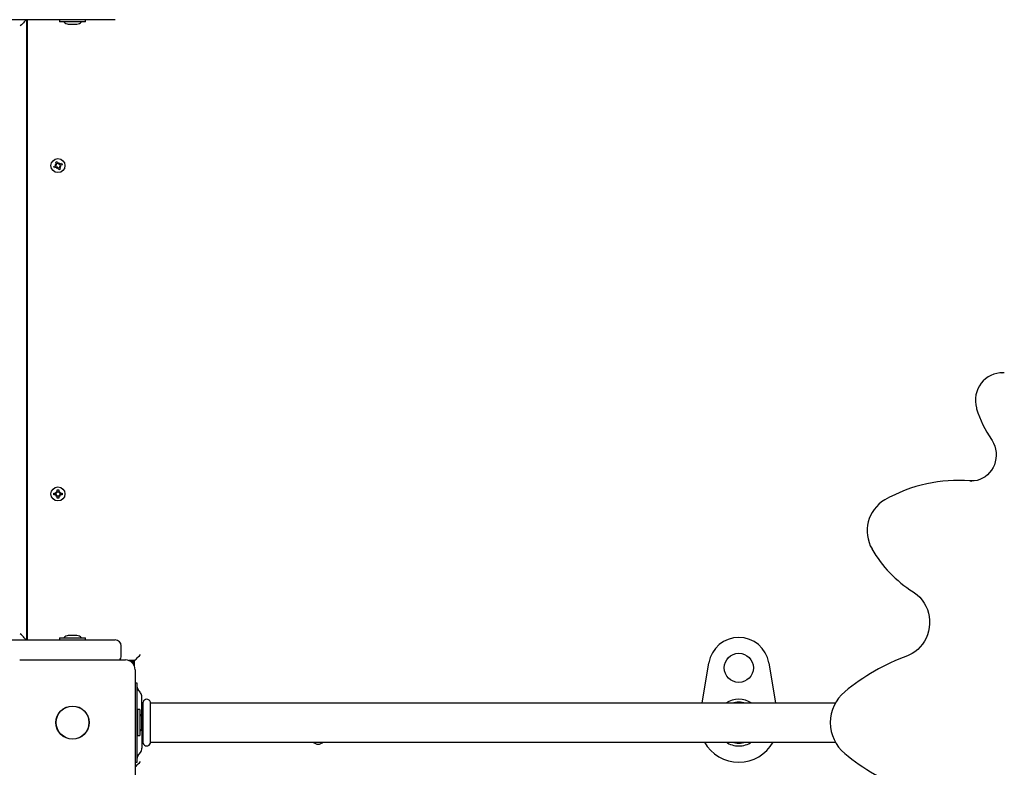
# Model space of a CAD drawing. Units: millimetres. Extents: x 3.1 to 14.7, y 2.4 to 12.8.
# Drawn here: x 6.5 to 7.3, y 7 to 7.6 of the extents above; entities that cross this region are included whole.
import ezdxf

# ---------------------------------------------------------------- set-up
doc = ezdxf.new("R2010")
doc.units = ezdxf.units.MM
doc.header["$LTSCALE"] = 80
doc.header["$PDSIZE"] = -1
doc.linetypes.add('SLD-Сплошная', pattern=[0])
doc.styles.get("Standard").update_dxf_attribs({"font": 'isocpeui.ttf'})
doc.dimstyles.new('ISO-25', dxfattribs={"dimtxt": 2.5, "dimasz": 2.5, "dimexe": 1.25, "dimexo": 0.625, "dimtad": 1, "dimtxsty": 'Standard', "dimcen": 2.5, "dimadec": 0, "dimazin": 0, "dimtfac": 1, "dimtmove": 0, "dimatfit": 3, "dimfxl": 1, "dimarcsym": 0})

# ---------------------------------------------------------------- blocks, each defined once
blk = doc.blocks.new('*D18')
at = {"color": 0, "lineweight": -2, "transparency": 16777216}
for p, q in [((7.05506, 9.8058), (3.43512, 9.8058)), ((3.51512, 5.92662), (3.51512, 9.5658)), ((6.53206, 5.68662), (3.43512, 5.68662))]:
    blk.add_line(p, q, dxfattribs=at)
at = {"color": 0, "transparency": 16777216}
for points in [[(3.47512, 9.5658), (3.55512, 9.5658), (3.51512, 9.8058)], [(3.47512, 5.92662), (3.55512, 5.92662), (3.51512, 5.68662)]]:
    blk.add_solid(points, dxfattribs=at)
at = {"layer": 'Defpoints', "color": 0, "transparency": 16777216}
for p in [(3.51512, 9.8058), (7.05506, 9.8058), (6.53206, 5.68662)]:
    blk.add_point(p, dxfattribs=at)
at = {"color": 0, "transparency": 16777216, "insert": (3.27112, 7.74621), "char_height": 0.24, "attachment_point": 5, "rotation": 90}
blk.add_mtext('4,12м', dxfattribs=at)
blk = doc.blocks.new('*D19')
at = {"color": 0, "lineweight": -2, "transparency": 16777216}
for p, q in [((5.64706, 7.06577), (5.64706, 12.46586)), ((11.40636, 7.81707), (11.40636, 12.46586)), ((5.88706, 12.38586), (11.16636, 12.38586))]:
    blk.add_line(p, q, dxfattribs=at)
at = {"color": 0, "transparency": 16777216}
for points in [[(5.88706, 12.42586), (5.88706, 12.34586), (5.64706, 12.38586)], [(11.16636, 12.42586), (11.16636, 12.34586), (11.40636, 12.38586)]]:
    blk.add_solid(points, dxfattribs=at)
at = {"layer": 'Defpoints', "color": 0, "transparency": 16777216}
for p in [(11.40636, 12.38586), (11.40636, 7.81707), (5.64706, 7.06577)]:
    blk.add_point(p, dxfattribs=at)
at = {"color": 0, "transparency": 16777216, "insert": (8.52671, 12.62986), "char_height": 0.24, "attachment_point": 5}
blk.add_mtext('5,76м', dxfattribs=at)

msp = doc.modelspace()

# ---------------------------------------------------------------- linework, layer by layer
at = {"color": 7, "linetype": 'SLD-Сплошная', "lineweight": 25}
for p, q in [((6.50238, 7.58477), (5.65738, 7.58477)), ((6.49406, 7.58477), (6.49406, 7.55377)), ((6.49506, 7.07477), (6.49506, 7.58477)), ((6.56706, 7.58477), (6.50238, 7.58477)), ((6.52141, 7.58477), (6.52141, 7.58297)), ((6.54234, 7.58297), (6.52141, 7.58297)), ((6.52856, 7.58117), (6.53114, 7.58117)), ((6.53114, 7.58117), (6.53556, 7.58117)), ((6.54271, 7.58297), (6.54234, 7.58297)), ((6.54271, 7.58297), (6.54271, 7.58477)), ((6.49456, 7.55377), (6.49406, 7.55377)), ((6.49406, 7.55377), (6.49406, 7.54377)), ((6.49506, 7.5529), (6.49456, 7.55377)), ((6.49456, 7.55377), (6.49456, 7.54377)), ((6.49406, 7.54377), (6.49456, 7.54377)), ((6.49406, 7.54377), (6.49406, 7.11577)), ((6.49456, 7.54377), (6.49506, 7.54463)), ((6.51817, 7.46773), (6.51947, 7.46824)), ((6.51879, 7.46612), (6.51817, 7.46773)), ((6.51947, 7.46824), (6.52009, 7.46663)), ((6.51659, 7.46417), (6.5182, 7.4648)), ((6.5171, 7.46287), (6.51659, 7.46417)), ((6.51871, 7.46349), (6.5171, 7.46287)), ((6.51783, 7.46575), (6.51885, 7.4656)), ((6.51863, 7.46511), (6.51783, 7.46575)), ((6.51867, 7.46538), (6.51783, 7.46575)), ((6.51857, 7.46344), (6.51806, 7.46474)), ((6.51876, 7.46531), (6.51867, 7.46538)), ((6.51867, 7.46538), (6.51878, 7.46537)), ((6.51873, 7.46627), (6.52004, 7.46677)), ((6.51908, 7.46254), (6.51924, 7.46355)), ((6.51945, 7.46338), (6.51908, 7.46254)), ((6.51972, 7.46333), (6.51908, 7.46254)), ((6.51945, 7.46338), (6.51947, 7.46348)), ((6.51952, 7.46346), (6.51945, 7.46338)), ((6.52066, 7.4613), (6.52004, 7.46291)), ((6.5214, 7.46327), (6.52009, 7.46276)), ((6.52041, 7.4662), (6.52105, 7.467)), ((6.52061, 7.46607), (6.52068, 7.46616)), ((6.52068, 7.46616), (6.52066, 7.46605)), ((6.52196, 7.4618), (6.52066, 7.4613)), ((6.52068, 7.46616), (6.52105, 7.467)), ((6.52105, 7.467), (6.52089, 7.46599)), ((6.5223, 7.46378), (6.52128, 7.46394)), ((6.52134, 7.46341), (6.52196, 7.4618)), ((6.52146, 7.46415), (6.52135, 7.46417)), ((6.52137, 7.46422), (6.52146, 7.46415)), ((6.52142, 7.46604), (6.52303, 7.46667)), ((6.52146, 7.46415), (6.5223, 7.46378)), ((6.5215, 7.46442), (6.5223, 7.46378)), ((6.52156, 7.4661), (6.52207, 7.46479)), ((6.52353, 7.46536), (6.52193, 7.46474)), ((6.52303, 7.46667), (6.52353, 7.46536)), ((7.29802, 7.29433), (7.29639, 7.29433)), ((7.29639, 7.29433), (7.29658, 7.29433)), ((7.29846, 7.29433), (7.29802, 7.29433)), ((7.26177, 7.20593), (7.26014, 7.20593)), ((7.27011, 7.20551), (7.27172, 7.20544)), ((6.51661, 7.19547), (6.51834, 7.19547)), ((6.51661, 7.19407), (6.51661, 7.19547)), ((6.51834, 7.19407), (6.51661, 7.19407)), ((6.51819, 7.19407), (6.51819, 7.19547)), ((6.51834, 7.19649), (6.51923, 7.19598)), ((6.51885, 7.19561), (6.51834, 7.19649)), ((6.51899, 7.19584), (6.51834, 7.19649)), ((6.51834, 7.19304), (6.51885, 7.19393)), ((6.51899, 7.19369), (6.51834, 7.19304)), ((6.51923, 7.19356), (6.51834, 7.19304)), ((6.51899, 7.19584), (6.51908, 7.19579)), ((6.51904, 7.19575), (6.51899, 7.19584)), ((6.51899, 7.19369), (6.51904, 7.19379)), ((6.51908, 7.19375), (6.51899, 7.19369)), ((6.51936, 7.19822), (6.52076, 7.19822)), ((6.51936, 7.19649), (6.51936, 7.19822)), ((6.51936, 7.19665), (6.52076, 7.19665)), ((6.51936, 7.19132), (6.51936, 7.19304)), ((6.52076, 7.19289), (6.51936, 7.19289)), ((6.52076, 7.19822), (6.52076, 7.19649)), ((6.52076, 7.19304), (6.52076, 7.19132)), ((6.5209, 7.19598), (6.52179, 7.19649)), ((6.52179, 7.19304), (6.5209, 7.19356)), ((6.52105, 7.19579), (6.52114, 7.19584)), ((6.52114, 7.19369), (6.52105, 7.19375)), ((6.52114, 7.19584), (6.52109, 7.19575)), ((6.52109, 7.19379), (6.52114, 7.19369)), ((6.52114, 7.19584), (6.52179, 7.19649)), ((6.52114, 7.19369), (6.52179, 7.19304)), ((6.52179, 7.19649), (6.52128, 7.19561)), ((6.52128, 7.19393), (6.52179, 7.19304)), ((6.52179, 7.19547), (6.52351, 7.19547)), ((6.52351, 7.19407), (6.52179, 7.19407)), ((6.52194, 7.19547), (6.52194, 7.19407)), ((6.52351, 7.19547), (6.52351, 7.19407)), ((6.52076, 7.19132), (6.51936, 7.19132)), ((6.49406, 7.18177), (6.49506, 7.18177)), ((6.49456, 7.11577), (6.49406, 7.11577)), ((6.49406, 7.11577), (6.49406, 7.10577)), ((6.49506, 7.1149), (6.49456, 7.11577)), ((6.49456, 7.11577), (6.49456, 7.10577)), ((6.49406, 7.10577), (6.49456, 7.10577)), ((6.49406, 7.10577), (6.49406, 7.07477)), ((6.49456, 7.10577), (6.49506, 7.10663)), ((5.65738, 7.07477), (6.50238, 7.07477)), ((6.50238, 7.07477), (6.56706, 7.07477)), ((6.52141, 7.07657), (6.52141, 7.07477)), ((6.52141, 7.07657), (6.54234, 7.07657)), ((6.53556, 7.07837), (6.52856, 7.07837)), ((6.54234, 7.07657), (6.54271, 7.07657)), ((6.54271, 7.07477), (6.54271, 7.07657)), ((6.57206, 7.06177), (6.57206, 7.06977)), ((6.48856, 7.05827), (6.57556, 7.05827)), ((6.58306, 7.05777), (6.57835, 7.05777)), ((6.58206, 7.05677), (6.58023, 7.05677)), ((6.58206, 7.05493), (6.58206, 7.05677)), ((6.58306, 7.05305), (6.58306, 7.05777)), ((7.04981, 7.02277), (7.05541, 7.05593)), ((7.10472, 7.05593), (7.11032, 7.02277)), ((6.58356, 7.05027), (6.58356, 6.96327)), ((6.58506, 7.03927), (6.58356, 7.03927)), ((6.58506, 7.03881), (6.58506, 7.03927)), ((6.58506, 7.03142), (6.58506, 7.03881)), ((6.58506, 6.98212), (6.58506, 7.03142)), ((6.58782, 7.03139), (6.58569, 7.03416)), ((6.58906, 7.01109), (6.58906, 7.02773)), ((6.58976, 7.02277), (6.58906, 7.02277)), ((6.59006, 6.98989), (6.59006, 7.02365)), ((6.59606, 6.98989), (6.59606, 7.02365)), ((7.15948, 7.02277), (6.59636, 7.02277)), ((6.58733, 7.01742), (6.58553, 7.01742)), ((6.58553, 7.01742), (6.58553, 6.99612)), ((6.58733, 7.01742), (6.58733, 6.99612)), ((6.58553, 7.00967), (6.58506, 7.00969)), ((6.58913, 7.00327), (6.58913, 7.01027)), ((6.58506, 7.00385), (6.58553, 7.00387)), ((6.58906, 7.00245), (6.58906, 6.98581)), ((6.58553, 6.99612), (6.58733, 6.99612)), ((6.58906, 6.99077), (6.58976, 6.99077)), ((6.59636, 6.99077), (7.15947, 6.99077)), ((6.58506, 6.97472), (6.58506, 6.98212)), ((6.58569, 6.97938), (6.58782, 6.98215)), ((6.58356, 6.97427), (6.58506, 6.97427)), ((6.58506, 6.97427), (6.58506, 6.97472))]:
    msp.add_line(p, q, dxfattribs=at)
at = {"color": 7, "linetype": 'SLD-Сплошная', "lineweight": 25, "flags": 128}
for points in [[(6.49406, 7.58477), (6.49399, 7.58469), (6.49376, 7.58447), (6.4934, 7.5841), (6.4929, 7.5836), (6.49228, 7.58298), (6.49156, 7.58227), (6.49077, 7.58148), (6.48993, 7.58064), (6.48906, 7.57977)], [(7.29659, 7.2943), (7.29484, 7.29427), (7.2923, 7.29393), (7.28982, 7.29327), (7.28743, 7.29231), (7.28516, 7.29107), (7.28305, 7.28955), (7.28113, 7.28779), (7.27941, 7.2858), (7.27794, 7.28362), (7.27671, 7.28126), (7.27577, 7.27877), (7.2751, 7.27618), (7.27474, 7.27352), (7.27468, 7.27083), (7.27492, 7.26816), (7.27547, 7.26553), (7.27571, 7.26469)], [(7.28782, 7.23969), (7.28848, 7.23867), (7.28968, 7.23642), (7.29062, 7.23403), (7.29128, 7.23153), (7.29166, 7.22898), (7.29174, 7.22639), (7.29154, 7.22381), (7.29105, 7.22128), (7.29027, 7.21883), (7.28923, 7.2165), (7.28794, 7.21432), (7.28641, 7.21232), (7.28467, 7.21054), (7.28274, 7.20899), (7.28066, 7.2077), (7.27844, 7.20669), (7.27611, 7.20597), (7.27372, 7.20555), (7.27156, 7.20546)], [(7.27174, 7.20551), (7.26517, 7.20588), (7.26177, 7.20593)], [(7.22343, 7.11437), (7.2246, 7.1136), (7.22689, 7.11182), (7.229, 7.1098), (7.2309, 7.10755), (7.23257, 7.10511), (7.23399, 7.10249), (7.23515, 7.09974), (7.23603, 7.09687), (7.23664, 7.09392), (7.23695, 7.09092), (7.23697, 7.0879), (7.23669, 7.0849), (7.23613, 7.08195), (7.23528, 7.07907), (7.23416, 7.0763), (7.23278, 7.07368), (7.23115, 7.07122), (7.22929, 7.06895), (7.22722, 7.06691), (7.22496, 7.0651), (7.22254, 7.06355), (7.21999, 7.06227), (7.21875, 7.06177)], [(6.49406, 7.07477), (6.49399, 7.07484), (6.49376, 7.07507), (6.4934, 7.07544), (6.4929, 7.07594), (6.49228, 7.07655), (6.49156, 7.07727), (6.49077, 7.07806), (6.48993, 7.0789), (6.48906, 7.07977)], [(6.58306, 7.05777), (6.58316, 7.05786), (6.58345, 7.05815), (6.58391, 7.05861), (6.58453, 7.05923), (6.58529, 7.05999), (6.58615, 7.06085), (6.58709, 7.06179), (6.58806, 7.06277)], [(6.58356, 6.97027), (6.58391, 6.97061), (6.58453, 6.97123), (6.58529, 6.97199), (6.58615, 6.97285), (6.58709, 6.97379), (6.58806, 6.97477)]]:
    msp.add_lwpolyline(points, dxfattribs=at)
at = {"color": 7, "linetype": 'SLD-Сплошная', "lineweight": 25}
for centre, radius in [((6.52006, 7.46477), 0.00575), ((6.52006, 7.19477), 0.00575), ((7.08006, 7.05177), 0.012), ((6.53206, 7.00677), 0.01365), ((6.53206, 7.00677), 0.0135)]:
    msp.add_circle(centre, radius, dxfattribs=at)
for centre, radius, start, end in [((6.52856, 7.58597), 0.00481, 218.71799, 270), ((6.53556, 7.58597), 0.00481, 270, 321.28201), ((6.51783, 7.46575), 0.00102, 291.17283, 321.17283), ((6.51783, 7.46575), 0.00102, 321.17283, 334.5974), ((6.51908, 7.46254), 0.00103, 81.17283, 111.17283), ((6.51783, 7.46575), 0.00102, 337.74826, 351.17283), ((6.51783, 7.46575), 0.00102, 351.17283, 21.17283), ((6.51908, 7.46254), 0.00103, 67.74826, 81.17283), ((6.51908, 7.46254), 0.00102, 51.17283, 64.5974), ((6.51908, 7.46254), 0.00102, 21.17283, 51.17283), ((6.52105, 7.467), 0.00102, 201.17283, 231.17283), ((6.52105, 7.467), 0.00102, 231.17283, 244.5974), ((6.52105, 7.467), 0.00103, 247.74826, 261.17283), ((6.52105, 7.467), 0.00103, 261.17283, 291.17283), ((6.5223, 7.46378), 0.00103, 171.17283, 201.17283), ((6.5223, 7.46378), 0.00103, 157.74826, 171.17283), ((6.5223, 7.46378), 0.00103, 141.17283, 154.5974), ((6.5223, 7.46378), 0.00102, 111.17283, 141.17283), ((7.363, 7.29151), 0.09132, 197.08238, 214.57833), ((7.26015, 7.08527), 0.12061, 102.22311, 119.8856), ((7.26014, 7.08689), 0.11904, 85.19458, 102.32874), ((6.51834, 7.19649), 0.00103, 270, 300), ((6.51834, 7.19304), 0.00103, 60, 90), ((6.51834, 7.19649), 0.00103, 300, 313.42457), ((6.51834, 7.19304), 0.00103, 46.57543, 60), ((6.51834, 7.19649), 0.00103, 316.57543, 330), ((6.51834, 7.19304), 0.00103, 30, 43.42457), ((6.51834, 7.19649), 0.00103, 330, 360), ((6.51834, 7.19304), 0.00102, 0, 30), ((6.52179, 7.19649), 0.00103, 180, 210), ((6.52179, 7.19304), 0.00103, 150, 180), ((6.52179, 7.19649), 0.00102, 210, 223.42457), ((6.52179, 7.19304), 0.00103, 136.57543, 150), ((6.52179, 7.19649), 0.00103, 226.57543, 240), ((6.52179, 7.19304), 0.00102, 120, 133.42457), ((6.52179, 7.19649), 0.00102, 240, 270), ((6.52179, 7.19304), 0.00102, 90, 120), ((7.21526, 7.16441), 0.02963, 120.86194, 210.13121), ((7.27607, 7.19877), 0.09948, 209.66519, 238.04669), ((6.52856, 7.07356), 0.00481, 90, 141.28201), ((6.53556, 7.07356), 0.00481, 38.71799, 90), ((6.56706, 7.06977), 0.005, 0, 90), ((7.08006, 7.05177), 0.025, 9.59407, 170.40593), ((6.56706, 7.06177), 0.005, 315.573, 0), ((6.57556, 7.05027), 0.008, 0, 90), ((7.28264, 6.89111), 0.18223, 110.52393, 129.32026), ((6.58806, 7.03599), 0.003, 180, 217.56859), ((6.58306, 7.02773), 0.006, 0, 37.56859), ((7.18832, 7.00677), 0.03299, 129.87567, 230.12433), ((6.58976, 7.02307), 0.0003, 270, 0), ((6.59306, 7.02287), 0.0031, 14.59255, 165.40745), ((6.59636, 7.02307), 0.0003, 180, 270), ((7.08006, 7.00677), 0.0192, 56.44269, 123.55731), ((7.08006, 7.00677), 0.01688, 71.40743, 108.59257), ((6.58433, 7.01027), 0.00481, 360, 51.28201), ((6.58433, 7.00327), 0.00481, 308.71799, 0), ((6.58976, 6.99047), 0.0003, 0, 90), ((6.59306, 6.99067), 0.0031, 194.59255, 345.40745), ((6.59636, 6.99047), 0.0003, 90, 180), ((6.73406, 6.99477), 0.00575, 224.07921, 315.92079), ((7.08006, 7.00677), 0.0325, 209.49237, 330.50763), ((7.08006, 7.00677), 0.0192, 236.44269, 270), ((7.08006, 7.00677), 0.01688, 251.40743, 288.59257), ((7.08006, 7.00677), 0.0192, 270, 303.55731), ((6.58306, 6.98581), 0.006, 322.43141, 0), ((7.28255, 7.12228), 0.18207, 230.6714, 249.48441), ((6.58806, 6.97755), 0.003, 142.43141, 180)]:
    msp.add_arc(centre, radius, start, end, dxfattribs=at)

# ---------------------------------------------------------------- dimensions: what is measured, and where the dimension line sits
dim = msp.add_linear_dim(base=(11.40636, 12.38586), p1=(5.64706, 7.06577), p2=(11.40636, 7.81707), dimstyle='ISO-25', override={"dimtxt": 0.24, "dimasz": 0.24, "dimexe": 0.08, "dimexo": 0, "dimgap": 0.1, "dimzin": 1, "dimpost": 'м', "dimtdec": 3, "dimtzin": 1})
dim.commit()
dim.dimension.update_dxf_attribs({"geometry": '*D19', "text_midpoint": (8.52671, 12.62986)})
dim = msp.add_linear_dim(base=(3.51512, 9.8058), p1=(6.53206, 5.68662), p2=(7.05506, 9.8058), angle=90, dimstyle='ISO-25', override={"dimtxt": 0.24, "dimasz": 0.24, "dimexe": 0.08, "dimexo": 0, "dimgap": 0.1, "dimtih": 0, "dimtoh": 0, "dimzin": 1, "dimpost": 'м', "dimtdec": 3, "dimtzin": 1})
dim.commit()
dim.dimension.update_dxf_attribs({"geometry": '*D18', "text_midpoint": (3.27112, 7.74621)})

doc.saveas('drawing.dxf')
